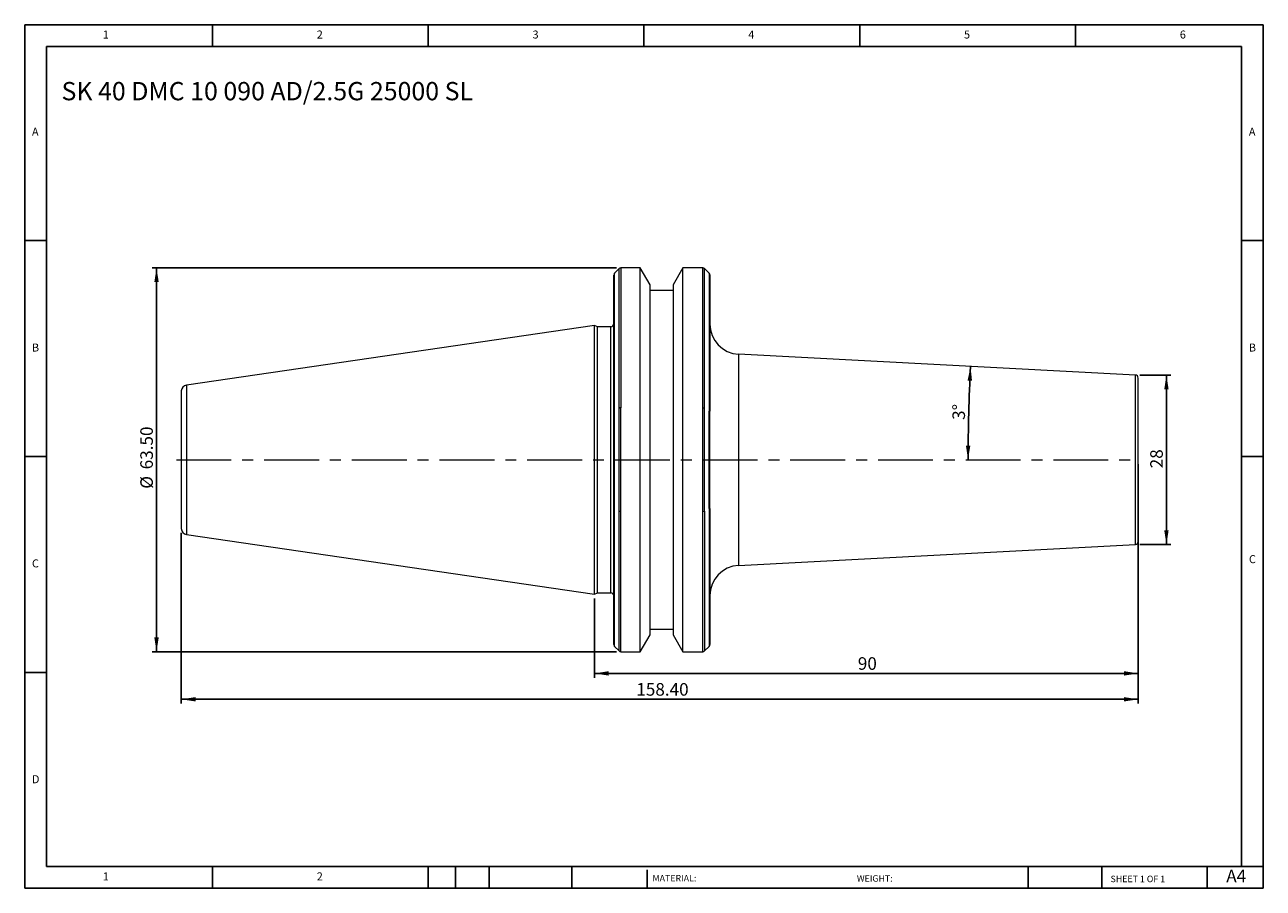
# Model space of a CAD drawing. Units: millimetres. Extents: x 4 to 209, y 3 to 146.
import ezdxf

# ---------------------------------------------------------------- set-up
doc = ezdxf.new("R2010")
doc.units = ezdxf.units.MM
doc.header["$LTSCALE"] = 0.714286
doc.linetypes.add('CENTERX2', pattern=[20.32, 12.7, -2.54, 2.54, -2.54])
doc.layers.add('DIM', color=179, linetype='Continuous')
doc.styles.add('SLDTEXTSTYLE0', font='TXT', dxfattribs={"width": 0.7})
doc.styles.add('SLDTEXTSTYLE1', font='TXT', dxfattribs={"width": 0.75})
doc.styles.add('SLDTEXTSTYLE2', font='TXT', dxfattribs={"width": 0.6875})
doc.dimstyles.new('SLDDIMSTYLE0', dxfattribs={"dimtxt": 2.078869, "dimasz": 2.358571, "dimexe": 0, "dimexo": 0.0625, "dimgap": 0.519717, "dimtad": 1, "dimdec": 4, "dimlfac": 0.714286, "dimzin": 12, "dimdsep": 46, "dimtxsty": 'SLDTEXTSTYLE0', "dimsah": 1, "dimcen": 0.09, "dimazin": 3, "dimtfac": 1, "dimtofl": 0, "dimtmove": 0, "dimatfit": 3, "dimfxl": 1, "dimfrac": 2, "dimtolj": 1, "dimtzin": 12, "dimarcsym": 0})
doc.dimstyles.new('SLDDIMSTYLE1', dxfattribs={"dimtxt": 2.078869, "dimasz": 2.358571, "dimexe": 0, "dimexo": 0.0625, "dimgap": 0.519717, "dimtad": 1, "dimdec": 0, "dimrnd": 1e-09, "dimzin": 12, "dimdsep": 46, "dimtxsty": 'SLDTEXTSTYLE0', "dimsah": 1, "dimcen": 0.09, "dimadec": 0, "dimazin": 3, "dimtfac": 1, "dimtofl": 0, "dimtmove": 0, "dimatfit": 3, "dimfxl": 1, "dimfrac": 2, "dimtolj": 1, "dimtzin": 12, "dimarcsym": 0})
doc.dimstyles.new('SLDDIMSTYLE2', dxfattribs={"dimtxt": 2.078869, "dimasz": 2.358571, "dimexe": 0, "dimexo": 0.0625, "dimgap": 0.519717, "dimtad": 1, "dimrnd": 1e-09, "dimzin": 4, "dimdsep": 46, "dimtxsty": 'SLDTEXTSTYLE0', "dimsah": 1, "dimcen": 0.09, "dimadec": 0, "dimazin": 1, "dimtfac": 1, "dimtofl": 0, "dimtmove": 0, "dimatfit": 3, "dimfxl": 1, "dimfrac": 2, "dimtolj": 1, "dimtzin": 12, "dimarcsym": 0})
doc.dimstyles.new('SLDDIMSTYLE3', dxfattribs={"dimtxt": 2.078869, "dimasz": 2.358571, "dimexe": 0, "dimexo": 0.0625, "dimgap": 0.519717, "dimtad": 1, "dimrnd": 1e-09, "dimzin": 12, "dimdsep": 46, "dimtxsty": 'SLDTEXTSTYLE0', "dimsah": 1, "dimcen": 0.09, "dimadec": 0, "dimazin": 3, "dimtfac": 1, "dimtofl": 0, "dimtmove": 0, "dimatfit": 3, "dimfxl": 1, "dimfrac": 2, "dimtolj": 1, "dimtzin": 12, "dimarcsym": 0})

# ---------------------------------------------------------------- blocks, each defined once
blk = doc.blocks.new('_D')
at = {"layer": 'DIM'}
blk.add_arc((454.95, 74.3), 295.3, 177, 180, dxfattribs=at)
for points in [[(160.05, 89.76), (159.57, 87.42), (160.3, 87.39)], [(159.64, 74.3), (160.02, 76.66), (159.29, 76.66)]]:
    blk.add_solid(points, dxfattribs=at)
at = {"layer": 'DIM', "insert": (157.04, 80.93), "char_height": 2.079, "attachment_point": 1, "rotation": 88.5, "style": 'SLDTEXTSTYLE0'}
blk.add_mtext('3°', dxfattribs=at)
blk = doc.blocks.new('_D_1')
at = {"layer": 'DIM'}
for p, q in [((188.05, 88.33), (193.19, 88.33)), ((192.48, 88.33), (192.48, 60.28)), ((188.05, 60.28), (193.19, 60.28))]:
    blk.add_line(p, q, dxfattribs=at)
for points in [[(192.48, 88.33), (192.12, 85.97), (192.84, 85.97)], [(192.48, 60.28), (192.84, 62.64), (192.12, 62.64)]]:
    blk.add_solid(points, dxfattribs=at)
at = {"layer": 'DIM', "insert": (189.8, 72.9), "char_height": 2.079, "attachment_point": 1, "rotation": 90, "style": 'SLDTEXTSTYLE0'}
blk.add_mtext('28', dxfattribs=at)
blk = doc.blocks.new('_D_2')
at = {"layer": 'DIM'}
for p, q in [((101.46, 106.05), (24.6, 106.05)), ((25.31, 106.05), (25.31, 42.55)), ((101.46, 42.55), (24.6, 42.55))]:
    blk.add_line(p, q, dxfattribs=at)
for points in [[(25.31, 106.05), (24.95, 103.7), (25.68, 103.7)], [(25.31, 42.55), (25.68, 44.91), (24.95, 44.91)]]:
    blk.add_solid(points, dxfattribs=at)
at = {"layer": 'DIM', "char_height": 2.079, "attachment_point": 1, "rotation": 90, "style": 'SLDTEXTSTYLE0'}
for s, insert in [('63.50', (22.63, 72.73)), ('%%c', (22.63, 69.52))]:
    blk.add_mtext(s, dxfattribs=dict(at, insert=insert))
blk = doc.blocks.new('_D_3')
at = {"layer": 'DIM'}
for p, q in [((29.41, 62.2), (29.41, 33.96)), ((187.81, 60.06), (187.81, 33.96)), ((29.41, 34.68), (187.81, 34.68))]:
    blk.add_line(p, q, dxfattribs=at)
for points in [[(29.41, 34.68), (31.77, 34.32), (31.77, 35.04)], [(187.81, 34.68), (185.45, 35.04), (185.45, 34.32)]]:
    blk.add_solid(points, dxfattribs=at)
at = {"layer": 'DIM', "insert": (104.73, 37.36), "char_height": 2.079, "attachment_point": 1, "style": 'SLDTEXTSTYLE0'}
blk.add_mtext('158.40', dxfattribs=at)
blk = doc.blocks.new('_D_4')
at = {"layer": 'DIM'}
for p, q in [((187.81, 73.59), (187.81, 38.25)), ((97.81, 51.36), (97.81, 38.25)), ((97.81, 38.96), (187.81, 38.96))]:
    blk.add_line(p, q, dxfattribs=at)
for points in [[(97.81, 38.96), (100.17, 38.6), (100.17, 39.33)], [(187.81, 38.96), (185.45, 39.33), (185.45, 38.6)]]:
    blk.add_solid(points, dxfattribs=at)
at = {"layer": 'DIM', "insert": (141.4, 41.64), "char_height": 2.079, "attachment_point": 1, "style": 'SLDTEXTSTYLE0'}
blk.add_mtext('90', dxfattribs=at)

msp = doc.modelspace()

# ---------------------------------------------------------------- linework, layer by layer
at = {"color": 7, "linetype": 'Continuous', "lineweight": 15}
for p, q in [((101.89243, 105.93703), (101.12675, 105.17135)), ((105.38776, 106.05419), (102.17528, 106.05419)), ((107.00959, 103.24509), (105.38776, 106.05419)), ((105.38776, 74.30419), (105.38776, 106.05419)), ((112.43143, 106.05419), (110.80959, 103.24509)), ((115.74391, 106.05419), (112.43143, 106.05419)), ((112.43143, 42.55419), (112.43143, 106.05419)), ((116.79243, 105.17135), (116.02675, 105.93703)), ((107.00959, 45.36329), (107.00959, 103.24509)), ((110.80959, 103.24509), (110.80959, 45.36329)), ((110.80959, 102.30419), (107.00959, 102.30419)), ((97.80959, 96.52919), (30.26528, 86.67889)), ((98.29211, 96.30419), (97.80959, 96.52919)), ((97.80959, 52.07919), (97.80959, 96.52919)), ((100.50959, 96.30419), (98.29211, 96.30419)), ((98.29211, 74.30419), (98.29211, 96.30419)), ((187.33576, 88.32902), (121.64791, 91.77158)), ((101.00959, 65.55419), (101.00959, 83.05419)), ((101.12675, 65.67135), (101.12675, 82.93703)), ((101.89243, 65.7988), (101.89243, 82.80959)), ((102.17528, 65.70376), (102.17528, 82.90462)), ((115.74391, 65.70376), (115.74391, 82.90462)), ((116.02675, 65.7988), (116.02675, 82.80959)), ((116.79243, 66.25419), (116.79243, 82.35419)), ((116.90959, 66.25418), (116.90959, 82.3542)), ((98.29211, 52.30419), (98.29211, 74.30419)), ((105.38776, 42.55419), (105.38776, 74.30419)), ((30.26528, 61.9295), (97.80959, 52.07919)), ((121.64791, 56.8368), (187.33576, 60.27936)), ((97.80959, 52.07919), (98.29211, 52.30419)), ((98.29211, 52.30419), (100.50959, 52.30419)), ((105.38776, 42.55419), (107.00959, 45.36329)), ((107.00959, 46.30419), (110.80959, 46.30419)), ((110.80959, 45.36329), (112.43143, 42.55419)), ((101.12675, 43.43703), (101.89243, 42.67135)), ((116.02675, 42.67135), (116.79243, 43.43703)), ((102.17528, 42.55419), (105.38776, 42.55419)), ((112.43143, 42.55419), (115.74391, 42.55419))]:
    msp.add_line(p, q, dxfattribs=at)
at = {"color": 8, "linetype": 'Continuous', "lineweight": 15}
for p, q in [((101.12675, 82.93703), (101.12675, 105.17135)), ((101.89243, 82.80959), (101.89243, 105.93703)), ((102.17528, 106.05419), (102.17528, 82.90462)), ((115.74391, 82.90462), (115.74391, 106.05419)), ((116.02675, 82.80959), (116.02675, 105.93703)), ((116.79243, 105.17135), (116.79243, 82.35419)), ((100.50959, 74.30419), (100.50959, 96.30419)), ((121.64791, 91.77158), (121.64791, 56.8368)), ((187.33576, 74.30419), (187.33576, 88.32902)), ((30.26528, 86.67889), (30.26528, 61.9295)), ((100.50959, 52.30419), (100.50959, 74.30419)), ((187.33576, 60.27936), (187.33576, 74.30419)), ((101.12675, 43.43703), (101.12675, 65.67135)), ((101.89243, 42.67135), (101.89243, 65.7988)), ((102.17528, 42.55419), (102.17528, 65.70376)), ((115.74391, 42.55419), (115.74391, 65.70376)), ((116.02675, 65.7988), (116.02675, 42.67135)), ((116.79243, 66.25419), (116.79243, 43.43703))]:
    msp.add_line(p, q, dxfattribs=at)
at = {"color": 7, "linetype": 'Continuous', "lineweight": 15}
for centre, radius, start, end in [((101.40959, 104.88851), 0.4, 135, 180), ((102.17528, 105.65419), 0.4, 90, 135), ((115.74391, 105.65419), 0.4, 45, 90), ((116.50959, 104.88851), 0.4, 0, 45), ((100.50959, 96.80419), 0.5, 270, 0), ((121.90959, 96.76473), 5, 180, 267), ((187.30959, 87.82971), 0.5, 0, 87), ((30.40959, 85.68935), 1, 98.2972222, 180), ((30.40959, 62.91903), 1, 180, 261.7027778), ((187.30959, 60.77867), 0.5, 273, 0), ((121.90959, 51.84366), 5, 93, 180), ((100.50959, 51.80419), 0.5, 0, 90), ((101.40959, 43.71988), 0.4, 180, 225), ((116.50959, 43.71988), 0.4, 315, 0), ((102.17528, 42.95419), 0.4, 225, 270), ((115.74391, 42.95419), 0.4, 270, 315)]:
    msp.add_arc(centre, radius, start, end, dxfattribs=at)
for points, knots in [([(101.00959, 83.05419), (101.00959, 83.82382), (101.00959, 85.36069), (101.00959, 87.58305), (101.00959, 90.1092), (101.00959, 92.86304), (101.00959, 95.39174), (101.00959, 97.39851), (101.00959, 98.96052), (101.00959, 100.56872), (101.00959, 102.11523), (101.00959, 103.29835), (101.00959, 104.07226), (101.00959, 104.53835), (101.00959, 104.84881), (101.00959, 104.84023), (101.00959, 104.83599)], [0, 0, 0, 0, 0.061946695, 0.12370091, 0.185653406, 0.280868113, 0.376800819, 0.440763538, 0.504519315, 0.568014751, 0.660804383, 0.753607374, 0.815551069, 0.877305284, 0.939260838, 1, 1, 1, 1]), ([(116.90959, 104.88315), (116.90959, 104.88494), (116.90959, 104.91924), (116.90959, 104.79386), (116.90959, 104.4963), (116.90959, 103.98462), (116.90959, 103.29441), (116.90959, 102.41995), (116.90959, 101.35953), (116.90959, 99.89729), (116.90959, 97.91774), (116.90959, 95.60399), (116.90959, 93.36645), (116.90959, 91.32288), (116.90959, 89.18), (116.90959, 86.9591), (116.90959, 84.68792), (116.90959, 83.12907), (116.90959, 82.35419)], [0, 0, 0, 0, 0.00346716, 0.066585278, 0.128737192, 0.19023012, 0.251014811, 0.31178752, 0.373280691, 0.435444345, 0.530092868, 0.625473488, 0.689068534, 0.75245234, 0.815570458, 0.877722372, 0.939218262, 1, 1, 1, 1]), ([(187.80959, 74.30419), (187.80959, 77.89128), (187.80959, 81.33172), (187.80959, 86.40463), (187.80959, 87.82971), (187.80959, 87.82971)], [0, 0, 0, 0, 0.5, 0.5, 1, 1, 1, 1]), ([(29.40959, 85.68935), (29.40959, 85.68935), (29.40959, 84.48979), (29.40959, 80.21965), (29.40959, 77.32364), (29.40959, 74.30419)], [0, 0, 0, 0, 0.5, 0.5, 1, 1, 1, 1]), ([(101.00959, 83.05419), (101.00959, 83.05419), (101.02343, 83.04036), (101.06558, 82.9982), (101.09407, 82.96971), (101.12675, 82.93703)], [0, 0, 0, 0, 0.5, 0.5, 1, 1, 1, 1]), ([(29.40959, 74.30419), (29.40959, 71.28474), (29.40959, 68.38874), (29.40959, 64.11859), (29.40959, 62.91903), (29.40959, 62.91903)], [0, 0, 0, 0, 0.5, 0.5, 1, 1, 1, 1]), ([(187.80959, 60.77867), (187.80959, 60.77867), (187.80959, 62.20375), (187.80959, 67.27666), (187.80959, 70.7171), (187.80959, 74.30419)], [0, 0, 0, 0, 0.5, 0.5, 1, 1, 1, 1]), ([(101.12675, 65.67135), (101.09409, 65.63869), (101.06611, 65.61071), (101.02347, 65.56807), (101.00959, 65.55419), (101.00959, 65.55419)], [0, 0, 0, 0, 0.5, 0.5, 1, 1, 1, 1]), ([(116.90959, 66.25419), (116.90959, 66.08436), (116.90959, 65.74486), (116.90959, 65.23901), (116.90959, 64.73605), (116.90959, 64.23621), (116.90959, 63.73943), (116.90959, 63.24571), (116.90959, 62.75507), (116.90959, 62.26748), (116.90959, 61.18966), (116.90959, 59.55373), (116.90959, 57.41457), (116.90959, 55.36859), (116.90959, 52.77435), (116.90959, 49.88191), (116.90959, 47.56738), (116.90959, 46.10589), (116.90959, 45.22053), (116.90959, 44.53717), (116.90959, 44.15445), (116.90959, 43.95102), (116.90959, 43.84762), (116.90959, 43.7743), (116.90959, 43.72838), (116.90959, 43.72271), (116.90959, 43.71988)], [0, 0, 0, 0, 0.013261521, 0.026509538, 0.039747999, 0.052980855, 0.066212068, 0.079445596, 0.092685399, 0.10593543, 0.119199632, 0.181217275, 0.24324821, 0.307005469, 0.370775855, 0.500001645, 0.629227436, 0.692984696, 0.756755082, 0.818772724, 0.880803658, 0.904661758, 0.928487364, 0.952303546, 0.976133405, 1, 1, 1, 1]), ([(101.00959, 43.71988), (101.00959, 43.72072), (101.00959, 43.72241), (101.00959, 43.7361), (101.00959, 43.75798), (101.00959, 43.78884), (101.00959, 43.82846), (101.00959, 43.8769), (101.00959, 43.93415), (101.00959, 44.00021), (101.00959, 44.16657), (101.00959, 44.50977), (101.00959, 45.16934), (101.00959, 46.02375), (101.00959, 47.43335), (101.00959, 49.66618), (101.00959, 52.45939), (101.00959, 54.96861), (101.00959, 56.95053), (101.00959, 59.02615), (101.00959, 60.73895), (101.00959, 62.04314), (101.00959, 62.90527), (101.00959, 63.77784), (101.00959, 64.66013), (101.00959, 65.25603), (101.00959, 65.55419)], [0, 0, 0, 0, 0.013283147, 0.026553528, 0.039814967, 0.053071297, 0.066326357, 0.079583983, 0.092848012, 0.106122274, 0.119410592, 0.181448034, 0.243498568, 0.307209712, 0.370934301, 0.500001595, 0.629068889, 0.692780033, 0.756504622, 0.818542065, 0.8805926, 0.90449439, 0.92836366, 0.952222766, 0.976094096, 1, 1, 1, 1])]:
    msp.add_open_spline(points, degree=3, knots=knots, dxfattribs=at)
for points in [[(102.17528, 82.90462), (102.0667, 82.90462), (101.96365, 82.86739), (101.89243, 82.80959)], [(115.74391, 82.90462), (115.85249, 82.90462), (115.95553, 82.86739), (116.02675, 82.80959)], [(116.90959, 82.35419), (116.90959, 82.35419), (116.868, 82.35419), (116.79243, 82.35419)], [(102.17528, 65.70376), (102.0667, 65.70376), (101.96365, 65.74099), (101.89243, 65.7988)], [(116.02675, 65.7988), (115.9555, 65.74097), (115.8526, 65.70376), (115.74391, 65.70376)], [(116.79243, 66.25419), (116.86798, 66.25419), (116.90959, 66.25419), (116.90959, 66.25419)]]:
    msp.add_open_spline(points, degree=3, dxfattribs=at)
at = {"layer": 'DIM'}
for p, q in [((208.50316, 146.27928), (3.50316, 146.27928)), ((3.50316, 146.27928), (3.50316, 3.42214)), ((34.57459, 142.70785), (34.57459, 146.27928)), ((70.28887, 146.27928), (70.28887, 142.70785)), ((106.00316, 146.27928), (106.00316, 142.70785)), ((141.71745, 146.27928), (141.71745, 142.70785)), ((177.43173, 142.70785), (177.43173, 146.27928)), ((208.50316, 55.02928), (208.50316, 146.27928)), ((204.93173, 142.70785), (7.07459, 142.70785)), ((7.07459, 142.70785), (7.07459, 6.99357)), ((204.93173, 6.99357), (204.93173, 142.70785)), ((7.07459, 110.56499), (3.50316, 110.56499)), ((204.93173, 110.56499), (208.50316, 110.56499)), ((3.50316, 74.85071), (7.07459, 74.85071)), ((208.50316, 74.85071), (204.93173, 74.85071)), ((208.50316, 3.42214), (208.50316, 55.02928)), ((7.07459, 39.13642), (3.50316, 39.13642)), ((7.07459, 6.99357), (208.50316, 6.99357)), ((34.57459, 3.42214), (34.57459, 6.99357)), ((70.28887, 6.99357), (70.28887, 3.42214)), ((74.78887, 6.99357), (74.78887, 3.42214)), ((80.3603, 6.99357), (80.3603, 3.42214)), ((94.06813, 6.99357), (94.06813, 3.42214)), ((106.50239, 6.45785), (106.50239, 3.42214)), ((169.60836, 6.99357), (169.60836, 3.42214)), ((181.764, 6.99357), (181.764, 3.42214)), ((199.21745, 3.42214), (199.21745, 6.99357)), ((3.50316, 3.42214), (208.50316, 3.42214))]:
    msp.add_line(p, q, dxfattribs=at)
at = {"layer": 'DIM', "linetype": 'CENTERX2', "lineweight": 0}
msp.add_line((28.62367, 74.30419), (187.26235, 74.30419), dxfattribs=at)

# ---------------------------------------------------------------- texts
at = {"layer": 'DIM', "color": 7, "attachment_point": 1}
for s, insert, char_height, style in [('1', (16.41983, 145.32786), 1.32292, 'SLDTEXTSTYLE1'), ('1', (16.41983, 145.32786), 1.32292, 'SLDTEXTSTYLE1'), ('2', (51.8365, 145.32786), 1.32292, 'SLDTEXTSTYLE1'), ('2', (51.8365, 145.32786), 1.32292, 'SLDTEXTSTYLE1'), ('3', (87.55078, 145.32786), 1.32292, 'SLDTEXTSTYLE1'), ('3', (87.55078, 145.32786), 1.32292, 'SLDTEXTSTYLE1'), ('4', (123.26507, 145.32786), 1.32292, 'SLDTEXTSTYLE1'), ('4', (123.26507, 145.32786), 1.32292, 'SLDTEXTSTYLE1'), ('5', (158.97935, 145.32786), 1.32292, 'SLDTEXTSTYLE1'), ('5', (158.97935, 145.32786), 1.32292, 'SLDTEXTSTYLE1'), ('6', (194.69364, 145.32786), 1.32292, 'SLDTEXTSTYLE1'), ('6', (194.69364, 145.32786), 1.32292, 'SLDTEXTSTYLE1'), ('A', (4.69364, 129.25643), 1.32292, 'SLDTEXTSTYLE1'), ('A', (4.69364, 129.25643), 1.32292, 'SLDTEXTSTYLE1'), ('A', (206.12221, 129.25643), 1.32292, 'SLDTEXTSTYLE1'), ('A', (206.12221, 129.25643), 1.32292, 'SLDTEXTSTYLE1'), ('B', (4.69364, 93.54215), 1.32292, 'SLDTEXTSTYLE1'), ('B', (4.69364, 93.54215), 1.32292, 'SLDTEXTSTYLE1'), ('B', (206.12221, 93.54215), 1.32292, 'SLDTEXTSTYLE1'), ('B', (206.12221, 93.54215), 1.32292, 'SLDTEXTSTYLE1'), ('C', (4.69364, 57.82786), 1.32292, 'SLDTEXTSTYLE1'), ('C', (4.69364, 57.82786), 1.32292, 'SLDTEXTSTYLE1'), ('C', (206.14077, 58.52901), 1.32292, 'SLDTEXTSTYLE1'), ('C', (206.14077, 58.52901), 1.32292, 'SLDTEXTSTYLE1'), ('D', (4.69364, 22.11358), 1.32292, 'SLDTEXTSTYLE1'), ('D', (4.69364, 22.11358), 1.32292, 'SLDTEXTSTYLE1'), ('A4', (202.38345, 6.47779), 2.078869, 'SLDTEXTSTYLE1'), ('1', (16.41983, 6.04215), 1.32292, 'SLDTEXTSTYLE1'), ('1', (16.41983, 6.04215), 1.32292, 'SLDTEXTSTYLE1'), ('2', (51.8365, 6.04215), 1.32292, 'SLDTEXTSTYLE1'), ('2', (51.8365, 6.04215), 1.32292, 'SLDTEXTSTYLE1'), ('MATERIAL:', (107.40841, 5.60955), 1.071429, 'SLDTEXTSTYLE1'), ('WEIGHT:', (141.2377, 5.57282), 1.070429, 'SLDTEXTSTYLE1'), ('SHEET 1 OF 1', (183.2324, 5.49363), 1.0714286, 'SLDTEXTSTYLE2')]:
    msp.add_mtext(s, dxfattribs=dict(at, insert=insert, char_height=char_height, style=style))
at = {"layer": 'DIM', "insert": (9.58585, 136.81132), "char_height": 3.0238095, "attachment_point": 1, "style": 'SLDTEXTSTYLE0'}
msp.add_mtext('SK 40 DMC 10 090 AD/2.5G 25000 SL', dxfattribs=at)

# ---------------------------------------------------------------- dimensions: what is measured, and where the dimension line sits
at = {"layer": 'DIM'}
dim = msp.add_linear_dim(base=(25.31393, 42.55419), p1=(102.17528, 106.05419), p2=(102.17528, 42.55419), angle=90, text='%%c<>', dimstyle='SLDDIMSTYLE2', dxfattribs=at)
dim.commit()
dim.dimension.update_dxf_attribs({"geometry": '_D_2', "text_midpoint": (25.31393, 74.30419), "dimtype": 160})
dim = msp.add_angular_dim_2l(base=(159.74564, 82.03427), line1=((187.26235, 74.30419), (28.62367, 74.30419)), line2=((121.64791, 91.77158), (187.33576, 88.32902)), dimstyle='SLDDIMSTYLE0', dxfattribs=at)
dim.commit()
dim.dimension.update_dxf_attribs({"geometry": '_D', "text_midpoint": (159.74564, 82.03427), "dimtype": 162})
dim = msp.add_linear_dim(base=(192.48014, 60.27936), p1=(187.33576, 88.32902), p2=(187.33576, 60.27936), angle=90, dimstyle='SLDDIMSTYLE1', dxfattribs=at)
dim.commit()
dim.dimension.update_dxf_attribs({"geometry": '_D_1', "text_midpoint": (192.48014, 74.30419), "dimtype": 160})
for base, p1, p2, dimstyle, picture, middle in [((187.80959, 38.96435), (97.80959, 52.07919), (187.80959, 74.30419), 'SLDDIMSTYLE3', '_D_4', (142.80959, 38.96435)), ((187.80959, 34.67864), (29.40959, 62.91903), (187.80959, 60.77867), 'SLDDIMSTYLE2', '_D_3', (108.60959, 34.67864))]:
    dim = msp.add_linear_dim(base=base, p1=p1, p2=p2, dimstyle=dimstyle, dxfattribs=at)
    dim.commit()
    dim.dimension.update_dxf_attribs({"geometry": picture, "text_midpoint": middle, "dimtype": 160})

doc.saveas('drawing.dxf')
